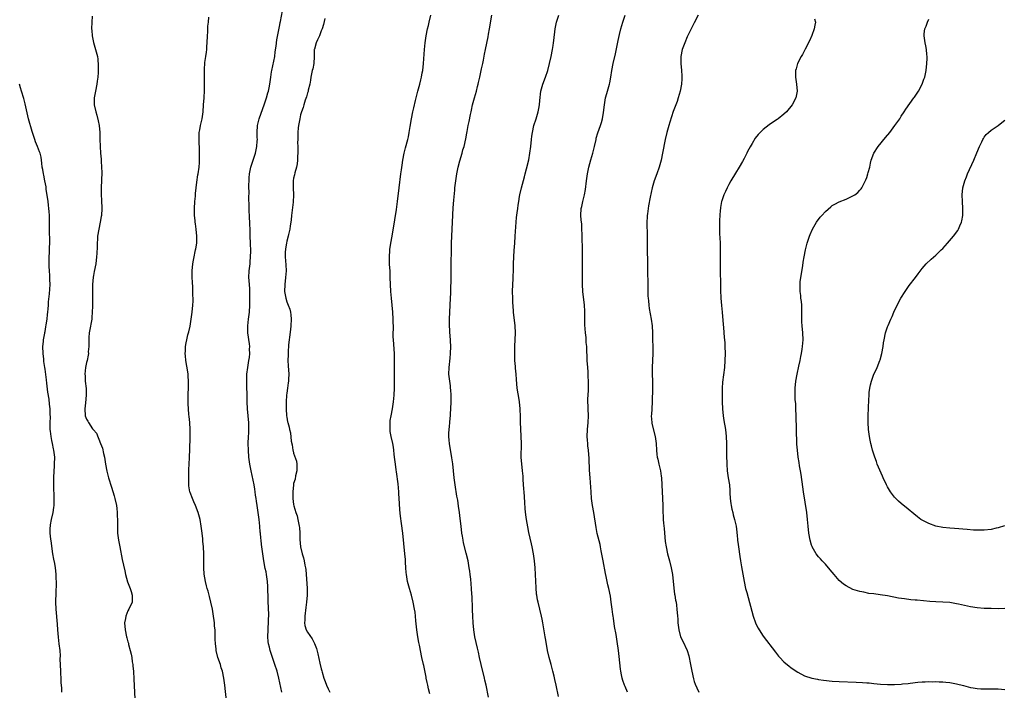
# Model space of a CAD drawing. Units: inches. Extents: x 2520000 to 2523000, y 1560000 to 1563000.
# Drawn here: x 2521024 to 2521309, y 1560097 to 1560292 of the extents above; entities that cross this region are included whole.
import ezdxf

# ---------------------------------------------------------------- set-up
doc = ezdxf.new("R2010")
doc.units = ezdxf.units.IN
doc.header["$MEASUREMENT"] = 0
doc.layers.add('LD25201560_10ft', color=62, linetype='Continuous')

msp = doc.modelspace()

# ---------------------------------------------------------------- linework, layer by layer
at = {"layer": 'LD25201560_10ft'}
for points, elevation in [([(2521099.57, 1560097), (2521098.71, 1560101), (2521098.2, 1560103), (2521097.59, 1560105), (2521096.91, 1560107), (2521096.4, 1560108.4), (2521096.2, 1560109), (2521095.98, 1560110.02), (2521095.69, 1560111), (2521095.6, 1560111.6), (2521095.52, 1560113), (2521095.58, 1560115), (2521095.63, 1560115.63), (2521095.7, 1560117), (2521095.71, 1560118.29), (2521095.77, 1560119), (2521095.78, 1560119.78), (2521095.74, 1560121), (2521095.62, 1560123.62), (2521095.52, 1560127.52), (2521095.43, 1560129), (2521095.14, 1560131), (2521095, 1560131.77), (2521094.79, 1560132.79), (2521094.4, 1560135), (2521093.72, 1560139.72), (2521093.57, 1560141), (2521093.5, 1560141.5), (2521093.37, 1560143), (2521093.31, 1560143.31), (2521093.19, 1560145), (2521093.01, 1560146.99), (2521092.73, 1560149), (2521092.42, 1560151), (2521092.27, 1560152.27), (2521092.14, 1560153), (2521091.99, 1560154.01), (2521091.89, 1560155), (2521091.78, 1560155.78), (2521091.56, 1560157), (2521091, 1560159.66), (2521090.68, 1560161), (2521090.32, 1560163), (2521090.05, 1560165), (2521089.89, 1560167), (2521089.86, 1560169), (2521089.95, 1560171), (2521089.98, 1560171.98), (2521090.05, 1560173), (2521090.06, 1560173.94), (2521090.02, 1560175), (2521089.91, 1560175.91), (2521089.85, 1560177), (2521089.65, 1560179), (2521089.54, 1560181), (2521089.51, 1560183.51), (2521089.48, 1560185), (2521089.4, 1560187), (2521089.43, 1560189), (2521089.7, 1560191), (2521090.06, 1560193), (2521090.18, 1560193.82), (2521090.29, 1560195), (2521090.25, 1560196.25), (2521090.27, 1560197), (2521090.21, 1560197.79), (2521089.78, 1560201), (2521089.72, 1560203), (2521089.93, 1560205), (2521090.18, 1560207), (2521090.29, 1560209), (2521090.32, 1560211), (2521090.32, 1560213), (2521090.29, 1560213.71), (2521090.12, 1560216.12), (2521090.07, 1560217), (2521090.15, 1560219), (2521090.38, 1560221), (2521090.42, 1560221.58), (2521090.55, 1560223), (2521090.61, 1560224.61), (2521090.55, 1560227), (2521090.45, 1560229), (2521090.38, 1560231), (2521090.34, 1560232.34), (2521090.23, 1560235), (2521090.15, 1560236.15), (2521090.14, 1560237), (2521090.16, 1560237.84), (2521090.01, 1560240.01), (2521090.08, 1560241.92), (2521090.05, 1560243), (2521090.09, 1560245.91), (2521090.18, 1560247), (2521090.5, 1560248.5), (2521090.56, 1560249), (2521091.26, 1560251), (2521091.92, 1560253), (2521092.33, 1560255), (2521092.47, 1560256.47), (2521092.49, 1560257), (2521092.46, 1560257.54), (2521092.48, 1560259), (2521092.57, 1560261), (2521093.02, 1560263), (2521094.05, 1560265.95), (2521094.47, 1560267), (2521095.17, 1560269), (2521095.52, 1560270.48), (2521095.71, 1560271), (2521095.92, 1560271.92), (2521096.08, 1560273), (2521096.35, 1560275), (2521096.61, 1560276.61), (2521096.69, 1560277), (2521097, 1560278.28), (2521097.51, 1560281), (2521097.68, 1560282.32), (2521097.96, 1560283.96), (2521098.14, 1560285.86), (2521098.72, 1560288.72), (2521098.77, 1560289.23), (2521099, 1560290.21), (2521099.11, 1560290.89), (2521099.19, 1560291.19), (2521099.76, 1560294.24)], 6470), ([(2521044.66, 1560292.66), (2521044.54, 1560291), (2521044.5, 1560289), (2521044.54, 1560288.54), (2521044.66, 1560287), (2521045, 1560285.03), (2521045.63, 1560283), (2521046.18, 1560281), (2521046.28, 1560280.28), (2521046.4, 1560278.4), (2521046.37, 1560277), (2521046.37, 1560276.37), (2521046.31, 1560275), (2521046.13, 1560273.87), (2521046.03, 1560273), (2521045.57, 1560271), (2521045.2, 1560269), (2521045.22, 1560267.22), (2521045.24, 1560267), (2521045.67, 1560265), (2521045.99, 1560263.99), (2521046.37, 1560262.37), (2521046.63, 1560261), (2521046.85, 1560259), (2521046.91, 1560257.09), (2521046.92, 1560255), (2521047.04, 1560253), (2521047.26, 1560251.26), (2521047.27, 1560250.73), (2521047.4, 1560249), (2521047.42, 1560247.42), (2521047.23, 1560243), (2521047.23, 1560242.77), (2521047.26, 1560241), (2521047.37, 1560239.37), (2521047.45, 1560237), (2521047.33, 1560235), (2521047.3, 1560234.7), (2521046.97, 1560233), (2521046.56, 1560231), (2521046.24, 1560229), (2521046.16, 1560228.16), (2521046.09, 1560227), (2521046.09, 1560225.91), (2521045.98, 1560223.98), (2521045.95, 1560223), (2521045.72, 1560221), (2521045.27, 1560218.73), (2521045, 1560217.59), (2521044.91, 1560217.09), (2521044.72, 1560215), (2521044.74, 1560213.26), (2521044.72, 1560212.72), (2521044.76, 1560211), (2521044.75, 1560209.25), (2521044.71, 1560208.71), (2521044.69, 1560207), (2521044.6, 1560205.4), (2521044.55, 1560205), (2521044.43, 1560204.43), (2521044.01, 1560201.99), (2521043.79, 1560201), (2521043.67, 1560199.67), (2521043.64, 1560199), (2521043.68, 1560198.32), (2521043.65, 1560197), (2521043.52, 1560195.52), (2521043.54, 1560195), (2521043.49, 1560194.51), (2521043.16, 1560193), (2521043, 1560192.4), (2521042.76, 1560191), (2521042.55, 1560189), (2521042.59, 1560188.59), (2521042.64, 1560187), (2521042.87, 1560184.87), (2521042.92, 1560183), (2521042.7, 1560180.7), (2521042.51, 1560179), (2521042.65, 1560177), (2521043, 1560175.98), (2521043.4, 1560175.4), (2521043.54, 1560175), (2521044.75, 1560173.25), (2521045, 1560172.91), (2521045.91, 1560171.91), (2521047.1, 1560169), (2521047.62, 1560167.62), (2521047.94, 1560166.06), (2521048.2, 1560165), (2521048.52, 1560163), (2521048.9, 1560160.9), (2521049.42, 1560159), (2521050.28, 1560156.28), (2521051, 1560153.77), (2521051.24, 1560153), (2521051.71, 1560151), (2521051.82, 1560150.18), (2521051.93, 1560149), (2521051.92, 1560147.92), (2521051.98, 1560147), (2521051.99, 1560146.01), (2521051.96, 1560145), (2521052.02, 1560143), (2521052.26, 1560141), (2521052.62, 1560139), (2521053.38, 1560135.38), (2521054.09, 1560132.09), (2521054.34, 1560131), (2521054.91, 1560128.91), (2521055.43, 1560127.43), (2521055.61, 1560127), (2521055.93, 1560126.07), (2521056.25, 1560125), (2521056.2, 1560124.2), (2521056.2, 1560123), (2521055.28, 1560121), (2521055, 1560120.48), (2521054.39, 1560119), (2521054.31, 1560118.31), (2521054.06, 1560117), (2521054.17, 1560115), (2521054.59, 1560113), (2521054.69, 1560112.69), (2521055, 1560111.55), (2521055.14, 1560111.14), (2521055.2, 1560110.8), (2521055.69, 1560109), (2521055.95, 1560107.95), (2521056.11, 1560107), (2521056.28, 1560105.72), (2521056.41, 1560105), (2521056.47, 1560104.47), (2521056.59, 1560103), (2521056.72, 1560100.72), (2521057.2, 1560091.2)], 6450), ([(2521083.53, 1560094.47), (2521083.06, 1560099), (2521082.8, 1560101), (2521082.38, 1560103), (2521082.04, 1560104.04), (2521081.78, 1560105), (2521081.08, 1560107), (2521080.55, 1560109), (2521080.52, 1560109.48), (2521080.35, 1560111), (2521080.3, 1560112.3), (2521080.32, 1560113), (2521080.32, 1560113.68), (2521080.23, 1560115), (2521080.11, 1560116.11), (2521080.04, 1560117), (2521079.68, 1560119.68), (2521079.47, 1560121), (2521079.04, 1560123.04), (2521078.62, 1560124.62), (2521078.49, 1560125), (2521078.21, 1560126.21), (2521077.95, 1560127), (2521077.79, 1560127.79), (2521077.47, 1560129), (2521077.11, 1560131.11), (2521076.98, 1560133), (2521077.02, 1560137), (2521076.91, 1560139), (2521076.71, 1560140.71), (2521076.69, 1560141.31), (2521076.5, 1560143), (2521076.33, 1560144.33), (2521076.26, 1560145), (2521075.9, 1560147), (2521075.37, 1560149), (2521074.62, 1560151), (2521074.09, 1560152.09), (2521073.7, 1560153), (2521073, 1560154.76), (2521072.92, 1560155), (2521072.66, 1560156.66), (2521072.62, 1560157), (2521072.6, 1560159), (2521072.68, 1560161.32), (2521072.84, 1560164.84), (2521072.84, 1560165.16), (2521072.91, 1560167), (2521073, 1560171), (2521073, 1560173), (2521072.91, 1560175), (2521072.76, 1560176.76), (2521072.68, 1560177.32), (2521072.53, 1560179), (2521072.48, 1560180.48), (2521072.44, 1560181), (2521072.49, 1560183), (2521072.59, 1560185.41), (2521072.57, 1560187), (2521072.42, 1560188.42), (2521072.41, 1560189), (2521072.33, 1560189.67), (2521071.81, 1560193), (2521071.65, 1560194.35), (2521071.6, 1560195), (2521071.65, 1560195.65), (2521071.65, 1560197), (2521071.85, 1560198.15), (2521072.04, 1560199), (2521072.4, 1560200.4), (2521072.67, 1560201.32), (2521073.03, 1560202.97), (2521073.35, 1560205), (2521073.62, 1560207), (2521073.8, 1560209), (2521073.87, 1560210.13), (2521073.88, 1560211), (2521073.83, 1560211.83), (2521073.85, 1560213), (2521073.81, 1560214.19), (2521073.69, 1560215.69), (2521073.62, 1560217), (2521073.59, 1560219), (2521073.77, 1560221), (2521073.95, 1560222.05), (2521074.15, 1560223), (2521074.51, 1560224.51), (2521074.6, 1560225), (2521074.64, 1560225.36), (2521074.93, 1560227), (2521074.96, 1560228.96), (2521074.77, 1560231), (2521074.55, 1560232.55), (2521074.5, 1560233), (2521074.47, 1560233.53), (2521074.31, 1560235), (2521074.27, 1560236.27), (2521074.28, 1560237), (2521074.4, 1560239), (2521074.55, 1560240.55), (2521074.62, 1560241.38), (2521075, 1560244.64), (2521075.29, 1560246.71), (2521075.35, 1560247), (2521075.61, 1560249), (2521075.72, 1560250.28), (2521075.75, 1560251), (2521075.78, 1560253), (2521075.75, 1560254.25), (2521075.72, 1560255), (2521075.66, 1560255.66), (2521075.61, 1560257), (2521075.65, 1560259), (2521075.8, 1560259.8), (2521075.99, 1560261), (2521076.17, 1560261.83), (2521076.46, 1560263), (2521076.78, 1560265), (2521076.94, 1560267), (2521077.06, 1560269.06), (2521077.16, 1560271.16), (2521077.18, 1560273), (2521077.16, 1560274.84), (2521077.17, 1560277.17), (2521077.32, 1560279.32), (2521077.57, 1560281), (2521077.77, 1560282.23), (2521077.84, 1560283), (2521077.9, 1560283.9), (2521078, 1560285), (2521078.07, 1560287), (2521078.14, 1560288.14), (2521078.19, 1560289.81), (2521078.31, 1560291), (2521078.42, 1560292.42)], 6460), ([(2521111.99, 1560291.99), (2521111.68, 1560290.32), (2521111.25, 1560289), (2521111, 1560288.44), (2521110.46, 1560287), (2521109.88, 1560285.88), (2521109.52, 1560285), (2521109, 1560283.14), (2521108.97, 1560283), (2521108.96, 1560281.04), (2521108.83, 1560279), (2521108.53, 1560277.47), (2521108.41, 1560277), (2521107.99, 1560275), (2521107.87, 1560274.13), (2521107.66, 1560273), (2521107.22, 1560271.22), (2521107.16, 1560270.84), (2521107, 1560270.49), (2521106.71, 1560269.29), (2521106.35, 1560268.35), (2521105.95, 1560267), (2521105.75, 1560266.25), (2521105.27, 1560265), (2521105, 1560264.14), (2521104.75, 1560263), (2521104.52, 1560261.48), (2521104.41, 1560261), (2521104.32, 1560260.32), (2521104.23, 1560259), (2521104.25, 1560257.75), (2521104.19, 1560257), (2521104.15, 1560256.15), (2521104.2, 1560255), (2521104.22, 1560253.78), (2521104.2, 1560253), (2521104.15, 1560252.15), (2521104.12, 1560251), (2521104.03, 1560249.97), (2521103.82, 1560249), (2521103.31, 1560247.31), (2521103.22, 1560246.78), (2521103, 1560245.81), (2521102.87, 1560245), (2521102.9, 1560243), (2521102.97, 1560240.97), (2521102.85, 1560238.85), (2521102.41, 1560235), (2521102.27, 1560233.73), (2521102.18, 1560233), (2521102, 1560232), (2521101.87, 1560231), (2521101.5, 1560229.5), (2521101.41, 1560229), (2521101, 1560227.54), (2521100.89, 1560227), (2521100.68, 1560225.32), (2521100.6, 1560225), (2521100.57, 1560224.57), (2521100.55, 1560223), (2521100.73, 1560220.73), (2521100.82, 1560219), (2521100.68, 1560217), (2521100.42, 1560215), (2521100.37, 1560213), (2521100.7, 1560211), (2521101, 1560210.01), (2521101.46, 1560209), (2521101.9, 1560207.9), (2521102.11, 1560207), (2521102.21, 1560206.21), (2521102.29, 1560205), (2521102.17, 1560203), (2521102.06, 1560201.94), (2521101.77, 1560199.77), (2521101.69, 1560199), (2521101.55, 1560197.55), (2521101.4, 1560195.4), (2521101.39, 1560195), (2521101.41, 1560194.59), (2521101.35, 1560193), (2521101.42, 1560191.42), (2521101.6, 1560189), (2521101.55, 1560187.55), (2521101.51, 1560187), (2521101.44, 1560186.56), (2521101.23, 1560185), (2521101, 1560183.58), (2521100.94, 1560183), (2521100.81, 1560181), (2521100.82, 1560179), (2521100.95, 1560177), (2521101, 1560176.54), (2521101.27, 1560175.27), (2521101.31, 1560175), (2521101.68, 1560173.68), (2521101.78, 1560173), (2521102.05, 1560172.05), (2521102.32, 1560169.68), (2521102.57, 1560168.57), (2521102.81, 1560167), (2521102.85, 1560166.85), (2521103, 1560166.2), (2521103.82, 1560163.82), (2521103.91, 1560163), (2521103.88, 1560162.12), (2521103.92, 1560161), (2521103.58, 1560159.58), (2521103.4, 1560158.6), (2521103, 1560157.33), (2521102.93, 1560157), (2521102.76, 1560155), (2521102.81, 1560153), (2521103, 1560151.31), (2521103.06, 1560150.94), (2521103.61, 1560149), (2521103.98, 1560147.98), (2521104.2, 1560147), (2521104.47, 1560145.53), (2521104.6, 1560145), (2521104.65, 1560144.65), (2521104.78, 1560143), (2521104.84, 1560141.16), (2521105.01, 1560139), (2521105.51, 1560137), (2521105.88, 1560135.88), (2521106.08, 1560135), (2521106.28, 1560133.72), (2521106.43, 1560133), (2521106.49, 1560132.49), (2521106.89, 1560127), (2521106.9, 1560125), (2521106.72, 1560123), (2521106.51, 1560121.49), (2521106.21, 1560119), (2521106.21, 1560117.79), (2521106.15, 1560117), (2521106.27, 1560116.27), (2521106.64, 1560115), (2521107, 1560114.36), (2521108.36, 1560112.36), (2521109.02, 1560111.02), (2521109.59, 1560109.59), (2521110.01, 1560108.01), (2521110.6, 1560105.4), (2521111, 1560103.74), (2521111.16, 1560103.16), (2521111.26, 1560102.74), (2521111.76, 1560101), (2521112.09, 1560100.09), (2521112.49, 1560099), (2521113, 1560097.88), (2521113.44, 1560097)], 6480), ([(2521142.45, 1560096.45), (2521142.1, 1560097.9), (2521141.85, 1560099), (2521141.71, 1560099.71), (2521141.4, 1560101), (2521141.34, 1560101.34), (2521140.66, 1560104.66), (2521140.58, 1560105), (2521140.16, 1560107), (2521139.47, 1560110.53), (2521139.3, 1560111.3), (2521138.96, 1560112.96), (2521138.65, 1560115), (2521138.37, 1560117.63), (2521138.27, 1560119), (2521138.16, 1560120.16), (2521138.04, 1560121), (2521137.66, 1560123), (2521137.12, 1560125), (2521136.52, 1560127), (2521136, 1560129), (2521135.66, 1560131), (2521135.62, 1560131.62), (2521135.49, 1560133), (2521135.4, 1560134.6), (2521135.38, 1560135.38), (2521135.25, 1560137), (2521134.61, 1560143), (2521134.24, 1560145.76), (2521133.91, 1560147.91), (2521133.74, 1560149.74), (2521133.63, 1560151.63), (2521133.58, 1560153), (2521133.5, 1560154.5), (2521133.47, 1560155), (2521133.25, 1560157.25), (2521132.78, 1560160.78), (2521132.7, 1560161.3), (2521132.48, 1560163), (2521132.35, 1560164.35), (2521132.24, 1560165), (2521132.13, 1560165.87), (2521132.02, 1560167), (2521131.89, 1560167.89), (2521131.72, 1560169), (2521131.27, 1560171), (2521131, 1560172.43), (2521130.91, 1560173), (2521130.92, 1560175), (2521131, 1560175.63), (2521131.22, 1560177), (2521131.59, 1560179), (2521131.88, 1560181), (2521132.08, 1560183), (2521132.19, 1560185), (2521132.18, 1560185.82), (2521132.21, 1560188.21), (2521132.18, 1560189.82), (2521132.24, 1560192.24), (2521132.24, 1560193), (2521132.19, 1560195), (2521131.89, 1560199), (2521131.86, 1560199.86), (2521131.85, 1560201), (2521131.9, 1560202.1), (2521131.89, 1560203), (2521131.87, 1560203.87), (2521131.87, 1560205), (2521131.74, 1560207), (2521131.32, 1560211), (2521131.15, 1560213), (2521131.05, 1560215), (2521131, 1560217), (2521130.91, 1560219), (2521130.79, 1560220.79), (2521130.75, 1560223), (2521130.85, 1560224.85), (2521130.88, 1560225.12), (2521131.13, 1560227), (2521131.51, 1560229), (2521131.76, 1560230.24), (2521132.21, 1560233), (2521132.29, 1560233.71), (2521132.76, 1560236.76), (2521133.06, 1560239), (2521133.54, 1560243), (2521134.04, 1560247), (2521134.23, 1560248.23), (2521134.41, 1560249.59), (2521134.65, 1560251), (2521135.04, 1560253), (2521135.43, 1560254.57), (2521136.07, 1560257), (2521136.24, 1560257.76), (2521136.48, 1560259), (2521136.75, 1560260.75), (2521137.13, 1560263), (2521137.55, 1560265), (2521137.83, 1560266.17), (2521138.31, 1560268.31), (2521138.99, 1560271), (2521139.51, 1560273), (2521139.79, 1560274.21), (2521140, 1560275), (2521140.24, 1560276.24), (2521140.37, 1560277), (2521140.61, 1560279), (2521140.91, 1560283), (2521141.1, 1560285), (2521141.39, 1560287), (2521141.79, 1560289), (2521142.05, 1560289.95), (2521142.28, 1560291), (2521142.76, 1560293)], 6490), ([(2521159.48, 1560095.48), (2521158.75, 1560099), (2521158.42, 1560100.42), (2521158.3, 1560101), (2521157.32, 1560105), (2521156.85, 1560107), (2521156.52, 1560108.52), (2521156.28, 1560109.72), (2521155.52, 1560113), (2521155.16, 1560115), (2521154.98, 1560117.02), (2521154.88, 1560119), (2521154.8, 1560120.8), (2521154.77, 1560121.23), (2521154.69, 1560124.69), (2521154.62, 1560125.38), (2521154.55, 1560127), (2521154.32, 1560129.68), (2521154.17, 1560131), (2521154, 1560132), (2521153.88, 1560133), (2521153.5, 1560135), (2521153, 1560137.25), (2521152.23, 1560140.23), (2521152.08, 1560141), (2521151.91, 1560142.09), (2521151.73, 1560143), (2521151.49, 1560145), (2521151.26, 1560147.26), (2521151.04, 1560149), (2521150.78, 1560150.78), (2521150.51, 1560152.51), (2521150.3, 1560153.7), (2521149.79, 1560157), (2521149.7, 1560157.7), (2521149.51, 1560159), (2521149.06, 1560163.06), (2521148.81, 1560164.81), (2521148.11, 1560169), (2521148.05, 1560169.95), (2521147.95, 1560171), (2521147.95, 1560171.95), (2521148.01, 1560173), (2521148.13, 1560173.87), (2521148.21, 1560175), (2521148.32, 1560176.32), (2521148.42, 1560177), (2521148.47, 1560177.53), (2521148.55, 1560179), (2521148.62, 1560181), (2521148.6, 1560183), (2521148.48, 1560184.48), (2521148.46, 1560185), (2521148.39, 1560185.61), (2521148.2, 1560187), (2521147.99, 1560189), (2521148.02, 1560191), (2521148.34, 1560193.66), (2521148.45, 1560195), (2521148.49, 1560197), (2521148.3, 1560200.3), (2521148.24, 1560201), (2521148.19, 1560201.81), (2521148.15, 1560203), (2521148.14, 1560205), (2521148.21, 1560207), (2521148.43, 1560211), (2521148.49, 1560212.49), (2521148.51, 1560213.49), (2521148.62, 1560216.62), (2521148.67, 1560221), (2521148.75, 1560225), (2521148.75, 1560227), (2521148.79, 1560229), (2521149.03, 1560233), (2521149.23, 1560237.23), (2521149.39, 1560239.39), (2521149.67, 1560242.33), (2521149.71, 1560243), (2521149.93, 1560245), (2521150.24, 1560247), (2521150.68, 1560249), (2521151.17, 1560250.83), (2521151.8, 1560253), (2521152.04, 1560253.96), (2521152.35, 1560255), (2521152.85, 1560257.15), (2521153.19, 1560258.81), (2521153.25, 1560259.25), (2521153.59, 1560261), (2521153.84, 1560262.16), (2521154.2, 1560264.2), (2521154.38, 1560265), (2521154.51, 1560265.49), (2521154.82, 1560267), (2521155.37, 1560269), (2521155.94, 1560271), (2521156.28, 1560272.28), (2521156.46, 1560273), (2521156.55, 1560273.45), (2521156.92, 1560275), (2521157.45, 1560277.45), (2521157.76, 1560279), (2521157.98, 1560279.98), (2521158.31, 1560281.69), (2521158.59, 1560283), (2521159.32, 1560286.68), (2521159.45, 1560287.45), (2521159.74, 1560289), (2521160.4, 1560293)], 6500), ([(2521179.71, 1560095.71), (2521179.01, 1560099), (2521178.63, 1560100.63), (2521178.45, 1560101.55), (2521178.09, 1560103), (2521177.85, 1560103.85), (2521177.55, 1560105), (2521177.01, 1560107), (2521176.56, 1560109), (2521176.03, 1560112.03), (2521175.88, 1560113), (2521175.2, 1560117), (2521175, 1560118.07), (2521174.81, 1560119), (2521173.79, 1560123), (2521173.65, 1560123.65), (2521173.42, 1560125), (2521173.36, 1560125.36), (2521173.21, 1560127.21), (2521173.07, 1560131.07), (2521172.96, 1560132.96), (2521172.77, 1560135), (2521172.49, 1560137), (2521172.09, 1560139), (2521171.86, 1560139.86), (2521171.16, 1560143.16), (2521170.84, 1560144.84), (2521170.48, 1560147), (2521170.29, 1560148.29), (2521170.08, 1560150.08), (2521169.93, 1560151.93), (2521169.73, 1560155), (2521169.7, 1560155.7), (2521169.49, 1560158.51), (2521169.46, 1560159.46), (2521169.3, 1560161), (2521169.05, 1560163.05), (2521168.92, 1560164.92), (2521168.96, 1560169), (2521168.89, 1560171), (2521168.78, 1560173.22), (2521168.72, 1560175), (2521168.7, 1560176.7), (2521168.63, 1560179), (2521168.42, 1560181), (2521168.29, 1560181.71), (2521167.77, 1560185), (2521167.51, 1560187.51), (2521167.41, 1560189), (2521167.27, 1560190.73), (2521167.22, 1560191.22), (2521167.1, 1560193), (2521167.03, 1560195.03), (2521167.03, 1560197), (2521167.21, 1560201), (2521167.15, 1560203), (2521166.69, 1560207), (2521166.54, 1560209), (2521166.53, 1560209.47), (2521166.45, 1560211), (2521166.43, 1560213), (2521166.5, 1560215), (2521166.62, 1560216.62), (2521166.62, 1560217.38), (2521166.69, 1560219), (2521166.69, 1560221), (2521166.73, 1560223), (2521166.86, 1560224.86), (2521167.04, 1560226.96), (2521167.2, 1560229), (2521167.46, 1560233), (2521167.57, 1560234.43), (2521167.75, 1560235.75), (2521167.89, 1560237), (2521168.03, 1560237.97), (2521168.19, 1560239), (2521168.44, 1560240.44), (2521168.55, 1560241), (2521168.98, 1560243), (2521169.82, 1560246.18), (2521170.07, 1560247), (2521170.47, 1560248.47), (2521171.08, 1560251.08), (2521171.44, 1560253), (2521171.71, 1560255), (2521171.89, 1560257), (2521172.03, 1560257.97), (2521172.14, 1560259), (2521172.6, 1560261), (2521173.22, 1560263), (2521173.79, 1560265), (2521174.01, 1560265.99), (2521174.18, 1560267), (2521174.31, 1560268.31), (2521174.64, 1560271), (2521175.14, 1560273), (2521175.91, 1560275), (2521176.63, 1560277), (2521177.15, 1560279), (2521177.58, 1560281), (2521177.97, 1560283), (2521178.16, 1560284.16), (2521178.28, 1560285), (2521178.34, 1560285.66), (2521178.73, 1560289), (2521179.13, 1560291), (2521179.79, 1560293)], 6510), ([(2521199.72, 1560097), (2521199, 1560098.6), (2521198.84, 1560099), (2521198.36, 1560100.36), (2521198.17, 1560101), (2521197.94, 1560101.94), (2521197.74, 1560103), (2521197.65, 1560103.65), (2521197.29, 1560107.29), (2521197.1, 1560109), (2521197, 1560109.7), (2521196.82, 1560111), (2521196.39, 1560113.61), (2521195.97, 1560115.97), (2521195.59, 1560118.41), (2521195.51, 1560119), (2521195.47, 1560119.47), (2521195.25, 1560121), (2521195, 1560122.97), (2521194.74, 1560124.74), (2521194.28, 1560127), (2521194.02, 1560128.02), (2521193.83, 1560129), (2521193.52, 1560130.48), (2521193.3, 1560131.3), (2521192.63, 1560135), (2521192.4, 1560136.4), (2521192.08, 1560137.92), (2521191.89, 1560139), (2521191.73, 1560139.73), (2521190.94, 1560142.94), (2521190.61, 1560144.61), (2521189.92, 1560149), (2521189.58, 1560151), (2521189.29, 1560153), (2521189.13, 1560155), (2521188.86, 1560159), (2521188.73, 1560161.27), (2521188.59, 1560164.59), (2521188.4, 1560167), (2521188.24, 1560168.24), (2521188.16, 1560169), (2521188.11, 1560169.89), (2521188.02, 1560171), (2521188.12, 1560173), (2521188.31, 1560175), (2521188.35, 1560177), (2521188.26, 1560179), (2521188.21, 1560181.79), (2521188.35, 1560184.35), (2521188.38, 1560185.62), (2521188.39, 1560187), (2521188.31, 1560188.31), (2521188.3, 1560189), (2521188.26, 1560189.74), (2521188.16, 1560191), (2521188.03, 1560193), (2521187.99, 1560194.01), (2521187.93, 1560195.93), (2521187.87, 1560197), (2521187.76, 1560198.24), (2521187.68, 1560199.68), (2521187.53, 1560201), (2521187.36, 1560203.36), (2521187.34, 1560205), (2521187.34, 1560206.66), (2521187.3, 1560207.3), (2521187.22, 1560209), (2521186.76, 1560213), (2521186.66, 1560215), (2521186.65, 1560216.65), (2521186.68, 1560217.32), (2521186.64, 1560220.64), (2521186.69, 1560224.69), (2521186.67, 1560225.33), (2521186.6, 1560228.6), (2521186.56, 1560229.44), (2521186.51, 1560231), (2521186.42, 1560232.42), (2521186.28, 1560233.72), (2521186.18, 1560235), (2521186.29, 1560237), (2521186.43, 1560237.57), (2521186.73, 1560239), (2521187.21, 1560241), (2521187.49, 1560242.51), (2521187.81, 1560245), (2521188.1, 1560247), (2521188.5, 1560249), (2521189.05, 1560251.05), (2521189.63, 1560253), (2521189.82, 1560253.82), (2521190.12, 1560255), (2521190.57, 1560257), (2521190.66, 1560257.34), (2521191.12, 1560258.88), (2521191.89, 1560261), (2521192.12, 1560261.88), (2521192.49, 1560263), (2521192.79, 1560264.79), (2521193, 1560267), (2521193.34, 1560269), (2521193.74, 1560270.26), (2521194.3, 1560272.3), (2521194.52, 1560273), (2521194.62, 1560273.38), (2521194.9, 1560275), (2521195.15, 1560277), (2521195.5, 1560279), (2521196.17, 1560281.83), (2521197, 1560285.67), (2521197.4, 1560287.4), (2521197.79, 1560289), (2521198.34, 1560291), (2521199.03, 1560293)], 6520), ([(2521220.18, 1560293), (2521219, 1560290.79), (2521218.42, 1560289.58), (2521217, 1560286.73), (2521216.27, 1560285), (2521215.54, 1560283), (2521215.11, 1560281), (2521215.14, 1560279), (2521215.35, 1560277), (2521215.39, 1560275.39), (2521215.43, 1560275), (2521215.42, 1560274.58), (2521215.31, 1560273), (2521214.97, 1560271), (2521214.38, 1560269), (2521214.03, 1560268.03), (2521213.45, 1560266.55), (2521212.94, 1560265.06), (2521211.98, 1560262.02), (2521211.64, 1560261), (2521211.04, 1560259), (2521210.58, 1560257), (2521209.86, 1560253), (2521209.45, 1560251), (2521208.91, 1560249), (2521208.23, 1560247), (2521207.46, 1560245), (2521207, 1560243.62), (2521206.83, 1560243), (2521206.27, 1560240.27), (2521205.82, 1560237.82), (2521205.69, 1560237), (2521205.47, 1560235.47), (2521205.43, 1560235), (2521205.43, 1560234.57), (2521205.34, 1560233), (2521205.38, 1560229), (2521205.36, 1560226.64), (2521205.38, 1560225), (2521205.49, 1560221.49), (2521205.48, 1560221), (2521205.51, 1560219.51), (2521205.49, 1560218.51), (2521205.56, 1560215.56), (2521205.55, 1560215), (2521205.57, 1560213), (2521205.61, 1560211.61), (2521205.64, 1560211), (2521205.74, 1560210.26), (2521205.86, 1560209), (2521206.01, 1560208.01), (2521206.57, 1560205), (2521206.81, 1560203), (2521206.9, 1560201), (2521206.94, 1560198.94), (2521207.01, 1560197), (2521207.04, 1560195), (2521206.84, 1560191), (2521206.84, 1560189), (2521206.91, 1560187), (2521206.95, 1560185), (2521206.84, 1560181), (2521206.72, 1560179), (2521206.6, 1560177.4), (2521206.59, 1560177), (2521206.73, 1560175), (2521206.78, 1560174.78), (2521207.73, 1560171), (2521207.97, 1560169), (2521208.07, 1560167), (2521208.19, 1560165.81), (2521208.3, 1560165), (2521208.44, 1560164.44), (2521208.75, 1560163), (2521209.23, 1560161), (2521209.47, 1560159.47), (2521209.52, 1560159), (2521209.65, 1560157), (2521209.86, 1560153), (2521209.94, 1560151), (2521209.96, 1560149.96), (2521209.95, 1560149), (2521210.01, 1560148.01), (2521210.02, 1560147), (2521210.11, 1560145.89), (2521210.31, 1560144.31), (2521210.63, 1560140.63), (2521210.85, 1560139), (2521211.31, 1560137), (2521211.88, 1560135), (2521212.38, 1560133), (2521212.45, 1560132.45), (2521212.71, 1560131), (2521213.1, 1560127.1), (2521213.34, 1560125.34), (2521213.41, 1560125), (2521213.62, 1560123.62), (2521213.75, 1560123), (2521213.88, 1560122.12), (2521214.01, 1560121), (2521214.16, 1560119), (2521214.23, 1560118.23), (2521214.28, 1560117), (2521214.38, 1560116.38), (2521214.54, 1560115), (2521215.08, 1560113), (2521215.72, 1560111.72), (2521217.02, 1560109), (2521217.49, 1560107.49), (2521217.97, 1560105), (2521218.34, 1560103), (2521218.8, 1560100.8), (2521219, 1560100.08), (2521219.26, 1560099.26), (2521219.76, 1560098.24), (2521220.33, 1560097)], 6530), ([(2521253.88, 1560291.88), (2521254.11, 1560291), (2521253.91, 1560290.09), (2521253.8, 1560289), (2521253.1, 1560287.1), (2521252.42, 1560285.58), (2521251.18, 1560283.18), (2521251.07, 1560282.93), (2521250.41, 1560281.59), (2521249.99, 1560281), (2521248.97, 1560279), (2521248.53, 1560277.47), (2521248.37, 1560277), (2521248.37, 1560275), (2521248.67, 1560273), (2521248.82, 1560271), (2521248.44, 1560269), (2521247.37, 1560267), (2521245.75, 1560265), (2521245, 1560264.35), (2521243.35, 1560263), (2521243, 1560262.78), (2521241.94, 1560262.06), (2521240.76, 1560261.24), (2521239, 1560259.84), (2521238.08, 1560259), (2521237.55, 1560258.45), (2521236.67, 1560257.33), (2521235.8, 1560255.8), (2521235.19, 1560254.81), (2521234.48, 1560253.52), (2521234.26, 1560253), (2521233.48, 1560251.48), (2521233, 1560250.59), (2521232.07, 1560249), (2521231, 1560247.25), (2521229.59, 1560245), (2521229, 1560243.95), (2521228.53, 1560243), (2521228.08, 1560241.92), (2521227.63, 1560241), (2521227, 1560239.23), (2521226.93, 1560239), (2521226.67, 1560237.33), (2521226.58, 1560237), (2521226.52, 1560236.52), (2521226.42, 1560235), (2521226.38, 1560233.62), (2521226.34, 1560233), (2521226.34, 1560232.34), (2521226.34, 1560231), (2521226.38, 1560229.62), (2521226.46, 1560228.46), (2521226.49, 1560227), (2521226.49, 1560225.51), (2521226.54, 1560224.54), (2521226.51, 1560221.49), (2521226.54, 1560220.54), (2521226.52, 1560217.48), (2521226.58, 1560216.58), (2521226.6, 1560215), (2521226.66, 1560213.34), (2521226.76, 1560211), (2521226.94, 1560208.94), (2521227.15, 1560207), (2521227.38, 1560203.38), (2521227.48, 1560202.52), (2521227.69, 1560199.69), (2521227.78, 1560199), (2521227.85, 1560198.15), (2521227.91, 1560197), (2521227.95, 1560195), (2521227.9, 1560193), (2521227.75, 1560191), (2521227.25, 1560186.75), (2521227.13, 1560185), (2521227.09, 1560183), (2521227.13, 1560181), (2521227.24, 1560179), (2521227.44, 1560177), (2521227.62, 1560175.62), (2521228.04, 1560173), (2521228.28, 1560171), (2521228.4, 1560169), (2521228.41, 1560168.41), (2521228.38, 1560165.62), (2521228.45, 1560163), (2521228.6, 1560161), (2521228.87, 1560159), (2521229.19, 1560157), (2521229.35, 1560155.35), (2521229.35, 1560154.65), (2521229.45, 1560153), (2521229.63, 1560151.63), (2521229.69, 1560151), (2521229.92, 1560149.92), (2521230.16, 1560149), (2521230.31, 1560148.31), (2521230.71, 1560147), (2521231.13, 1560145), (2521231.32, 1560143.32), (2521231.39, 1560143), (2521231.45, 1560142.55), (2521231.58, 1560141), (2521231.71, 1560139.71), (2521231.8, 1560139), (2521232.21, 1560136.21), (2521232.44, 1560135), (2521232.75, 1560133.25), (2521233.08, 1560131.08), (2521233.45, 1560129), (2521233.9, 1560127), (2521234.21, 1560125.79), (2521236.1, 1560119), (2521236.79, 1560117), (2521237, 1560116.54), (2521237.52, 1560115.52), (2521237.82, 1560115), (2521239, 1560113.22), (2521242.53, 1560108.53), (2521243.42, 1560107.42), (2521243.79, 1560107), (2521245, 1560105.76), (2521246.47, 1560104.47), (2521247, 1560104.12), (2521247.65, 1560103.65), (2521249, 1560102.76), (2521251, 1560101.71), (2521253.04, 1560101.04), (2521254.7, 1560100.7), (2521255, 1560100.66), (2521256.43, 1560100.43), (2521259, 1560100.15), (2521261, 1560100.03), (2521265.9, 1560099.9), (2521267.8, 1560099.8), (2521269, 1560099.68), (2521269.64, 1560099.64), (2521271, 1560099.47), (2521273, 1560099.28), (2521275, 1560099.17), (2521277, 1560099.18), (2521279, 1560099.3), (2521279.36, 1560099.36), (2521281, 1560099.51), (2521281.6, 1560099.6), (2521283.81, 1560099.81), (2521285, 1560099.91), (2521285.94, 1560099.94), (2521287, 1560100), (2521287.99, 1560099.99), (2521289, 1560100.02), (2521289.97, 1560099.97), (2521291, 1560099.97), (2521291.87, 1560099.87), (2521293, 1560099.78), (2521295, 1560099.38), (2521297, 1560098.85), (2521299, 1560098.34), (2521299.78, 1560098.22), (2521301, 1560098.01), (2521302.05, 1560097.95), (2521303, 1560097.88), (2521304.1, 1560097.9), (2521307, 1560097.89), (2521309, 1560097.77)], 6540), ([(2521309, 1560121.18), (2521307, 1560121.13), (2521305, 1560121.14), (2521303, 1560121.21), (2521301, 1560121.39), (2521299, 1560121.7), (2521295.57, 1560122.43), (2521295, 1560122.56), (2521293, 1560122.88), (2521291, 1560123.04), (2521289, 1560123.13), (2521287.24, 1560123.24), (2521283.58, 1560123.57), (2521283, 1560123.64), (2521281.74, 1560123.74), (2521279.95, 1560123.95), (2521278.22, 1560124.22), (2521275, 1560124.81), (2521272.83, 1560125.17), (2521271, 1560125.41), (2521269.55, 1560125.55), (2521268.12, 1560125.88), (2521267, 1560126.06), (2521265, 1560126.73), (2521263, 1560127.74), (2521262.26, 1560128.26), (2521261, 1560129.31), (2521259.51, 1560131), (2521258.39, 1560132.39), (2521257, 1560133.99), (2521256.05, 1560135), (2521255.56, 1560135.56), (2521255, 1560136.12), (2521254.34, 1560137), (2521253.2, 1560139), (2521253.14, 1560139.14), (2521253, 1560139.55), (2521252.61, 1560141), (2521252.25, 1560143), (2521251.99, 1560145), (2521251.81, 1560147), (2521251.6, 1560149), (2521250.64, 1560155), (2521250.44, 1560156.44), (2521250, 1560160), (2521249.83, 1560161), (2521249.55, 1560162.45), (2521249.41, 1560163.41), (2521249.11, 1560165), (2521248.88, 1560167), (2521248.76, 1560168.76), (2521248.77, 1560169.23), (2521248.6, 1560172.6), (2521248.61, 1560173.39), (2521248.55, 1560176.55), (2521248.56, 1560177), (2521248.49, 1560179), (2521248.42, 1560180.42), (2521248.26, 1560181.74), (2521248.22, 1560183), (2521248.27, 1560184.27), (2521248.24, 1560185), (2521248.48, 1560187), (2521248.85, 1560189), (2521249.34, 1560191.34), (2521249.68, 1560193), (2521249.88, 1560194.12), (2521250.08, 1560195), (2521250.31, 1560196.31), (2521250.42, 1560197), (2521250.59, 1560199), (2521250.49, 1560201), (2521250.26, 1560203), (2521250.19, 1560204.19), (2521250.17, 1560205), (2521250.21, 1560205.79), (2521250.21, 1560207), (2521250.14, 1560209), (2521250.06, 1560210.06), (2521249.91, 1560211), (2521249.85, 1560211.85), (2521249.68, 1560213), (2521249.66, 1560215), (2521249.73, 1560215.73), (2521249.89, 1560217), (2521250.43, 1560220.43), (2521250.56, 1560221.44), (2521250.82, 1560223), (2521251.21, 1560225), (2521251.71, 1560227), (2521252.37, 1560229), (2521252.56, 1560229.44), (2521253.28, 1560231), (2521254.46, 1560233), (2521254.67, 1560233.33), (2521255, 1560233.77), (2521255.54, 1560234.46), (2521255.98, 1560235), (2521257, 1560236.13), (2521258.54, 1560237.46), (2521259, 1560237.83), (2521259.75, 1560238.25), (2521261, 1560238.92), (2521263, 1560239.74), (2521265, 1560240.66), (2521265.56, 1560241), (2521266.36, 1560241.64), (2521267, 1560242.31), (2521267.32, 1560242.68), (2521267.55, 1560243), (2521268.11, 1560244.11), (2521268.72, 1560245.28), (2521269, 1560246.02), (2521269.32, 1560247), (2521269.41, 1560247.41), (2521269.85, 1560249), (2521270.08, 1560250.08), (2521270.31, 1560251), (2521271.05, 1560253), (2521272.33, 1560255), (2521274.45, 1560257.55), (2521275.63, 1560259), (2521277.13, 1560261), (2521278.52, 1560263), (2521279, 1560263.76), (2521279.83, 1560265), (2521280.28, 1560265.72), (2521282.63, 1560269), (2521282.77, 1560269.23), (2521283.56, 1560270.44), (2521283.96, 1560271), (2521285.04, 1560273), (2521285.56, 1560274.44), (2521285.78, 1560275), (2521286.19, 1560277), (2521286.39, 1560279), (2521286.46, 1560280.46), (2521286.47, 1560281), (2521286.39, 1560281.61), (2521286.31, 1560283), (2521286.12, 1560284.12), (2521285.9, 1560285), (2521285.58, 1560287), (2521285.61, 1560287.61), (2521285.81, 1560289), (2521286.22, 1560289.78), (2521286.62, 1560291), (2521287, 1560291.79)], 6550), ([(2521035.85, 1560097), (2521035.89, 1560098.11), (2521035.78, 1560099), (2521035.67, 1560099.67), (2521035.66, 1560101), (2521035.61, 1560102.39), (2521035.55, 1560103), (2521035.42, 1560106.58), (2521035.43, 1560107.43), (2521035.34, 1560109), (2521035.14, 1560111), (2521034.9, 1560112.9), (2521034.7, 1560115), (2521034.6, 1560116.6), (2521034.25, 1560121), (2521034.17, 1560123), (2521034.18, 1560125.82), (2521034.29, 1560128.29), (2521034.28, 1560129), (2521034.25, 1560129.75), (2521034.24, 1560131), (2521034.08, 1560132.08), (2521033.99, 1560133), (2521033.8, 1560134.2), (2521033.51, 1560135.51), (2521033.28, 1560137), (2521032.75, 1560140.75), (2521032.72, 1560141.28), (2521032.52, 1560143), (2521032.51, 1560144.51), (2521032.54, 1560145), (2521032.62, 1560145.38), (2521032.89, 1560147), (2521033.38, 1560149), (2521033.59, 1560150.41), (2521033.66, 1560151), (2521033.64, 1560151.64), (2521033.67, 1560153), (2521033.65, 1560154.35), (2521033.59, 1560155.59), (2521033.58, 1560159), (2521033.65, 1560161), (2521033.72, 1560162.28), (2521033.78, 1560163), (2521033.81, 1560165), (2521033.68, 1560166.32), (2521033.55, 1560167), (2521033.42, 1560167.42), (2521033.16, 1560169), (2521033, 1560169.87), (2521032.76, 1560171), (2521032.56, 1560172.56), (2521032.52, 1560173), (2521032.51, 1560173.49), (2521032.5, 1560175), (2521032.57, 1560176.57), (2521032.53, 1560177.47), (2521032.51, 1560179), (2521032.34, 1560180.34), (2521032.17, 1560181.83), (2521031.82, 1560183.82), (2521031.53, 1560186.47), (2521031.38, 1560187.38), (2521031, 1560190.47), (2521030.92, 1560190.92), (2521030.66, 1560192.66), (2521030.61, 1560193.39), (2521030.44, 1560195), (2521030.37, 1560197), (2521030.51, 1560198.51), (2521030.53, 1560199), (2521030.91, 1560200.91), (2521030.93, 1560201.07), (2521031, 1560201.38), (2521031.23, 1560202.77), (2521031.34, 1560203.34), (2521031.57, 1560205), (2521031.68, 1560206.32), (2521031.8, 1560207), (2521031.93, 1560207.93), (2521031.99, 1560209), (2521032.02, 1560209.98), (2521032.34, 1560212.34), (2521032.39, 1560213.61), (2521032.49, 1560215), (2521032.43, 1560216.43), (2521032.43, 1560217.57), (2521032.31, 1560219), (2521032.23, 1560220.23), (2521032.22, 1560223), (2521032.3, 1560224.3), (2521032.31, 1560225), (2521032.29, 1560225.71), (2521032.36, 1560227), (2521032.38, 1560228.38), (2521032.26, 1560229.74), (2521032.28, 1560231), (2521032.32, 1560232.32), (2521032.26, 1560233.74), (2521032.26, 1560235), (2521032.17, 1560236.17), (2521032.13, 1560237), (2521032.03, 1560237.97), (2521031.89, 1560239), (2521031.36, 1560242.64), (2521031.28, 1560243.28), (2521030.98, 1560244.98), (2521030.65, 1560246.65), (2521030.55, 1560247), (2521030.34, 1560248.34), (2521030.21, 1560249), (2521030.1, 1560250.1), (2521029.98, 1560251), (2521029.84, 1560251.84), (2521029.56, 1560253), (2521029.42, 1560253.42), (2521028.81, 1560255), (2521028.28, 1560256.28), (2521028.01, 1560257), (2521027.55, 1560258.45), (2521027.25, 1560259.25), (2521026.23, 1560263), (2521025.28, 1560267.28), (2521024.85, 1560268.85), (2521024.19, 1560271), (2521023.94, 1560271.94), (2521023.63, 1560273)], 6440), ([(2521308.92, 1560145.08), (2521307, 1560144.52), (2521306.42, 1560144.42), (2521305, 1560144.1), (2521303, 1560143.89), (2521301, 1560143.86), (2521299.89, 1560143.89), (2521298.03, 1560144.03), (2521294.37, 1560144.37), (2521293, 1560144.46), (2521291, 1560144.66), (2521289, 1560145.06), (2521287, 1560145.77), (2521285.4, 1560146.6), (2521285, 1560146.79), (2521284.69, 1560147), (2521283.71, 1560147.71), (2521282.62, 1560148.62), (2521281, 1560149.99), (2521279, 1560151.56), (2521278.22, 1560152.22), (2521277.42, 1560153), (2521277, 1560153.44), (2521275.88, 1560155), (2521275, 1560156.4), (2521274.68, 1560157), (2521273.72, 1560159), (2521273.51, 1560159.51), (2521272.73, 1560161.27), (2521272.04, 1560163), (2521271.76, 1560163.76), (2521271.28, 1560165), (2521270.73, 1560166.73), (2521270.62, 1560167), (2521270.32, 1560168.32), (2521270.12, 1560169), (2521269.97, 1560169.97), (2521269.77, 1560171), (2521269.53, 1560173), (2521269.43, 1560175), (2521269.43, 1560177), (2521269.57, 1560181.57), (2521269.64, 1560183), (2521269.7, 1560183.7), (2521269.85, 1560185), (2521270.08, 1560185.92), (2521270.32, 1560187), (2521271.06, 1560189), (2521271.7, 1560190.3), (2521272.01, 1560191), (2521272.81, 1560193), (2521272.85, 1560193.15), (2521273.36, 1560195), (2521273.72, 1560197), (2521273.85, 1560198.15), (2521274.01, 1560199), (2521274.42, 1560201), (2521275, 1560202.75), (2521275.14, 1560203.14), (2521275.96, 1560205), (2521276.3, 1560205.7), (2521276.85, 1560207), (2521277.76, 1560209), (2521278.84, 1560211), (2521280.11, 1560213), (2521280.47, 1560213.53), (2521281.31, 1560214.69), (2521283.08, 1560217), (2521283.88, 1560218.12), (2521285, 1560219.61), (2521286.18, 1560221), (2521287.63, 1560222.37), (2521289, 1560223.53), (2521290.56, 1560225), (2521291, 1560225.46), (2521292.35, 1560227), (2521294.08, 1560229), (2521295.34, 1560230.66), (2521295.55, 1560231), (2521295.95, 1560231.95), (2521296.43, 1560233), (2521296.54, 1560233.46), (2521296.8, 1560235), (2521296.84, 1560237), (2521296.71, 1560239), (2521296.63, 1560241), (2521296.82, 1560243), (2521297, 1560243.69), (2521297.38, 1560245), (2521297.86, 1560246.14), (2521298.19, 1560247), (2521299.98, 1560251), (2521300.88, 1560253.12), (2521301.64, 1560255), (2521302.3, 1560256.3), (2521302.62, 1560257), (2521302.76, 1560257.24), (2521303, 1560257.62), (2521303.58, 1560258.42), (2521304.21, 1560259), (2521305, 1560259.65), (2521307, 1560261.03), (2521308.13, 1560261.87), (2521309, 1560262.55)], 6560)]:
    msp.add_lwpolyline(points, dxfattribs=dict(at, elevation=elevation))

doc.saveas('drawing.dxf')
